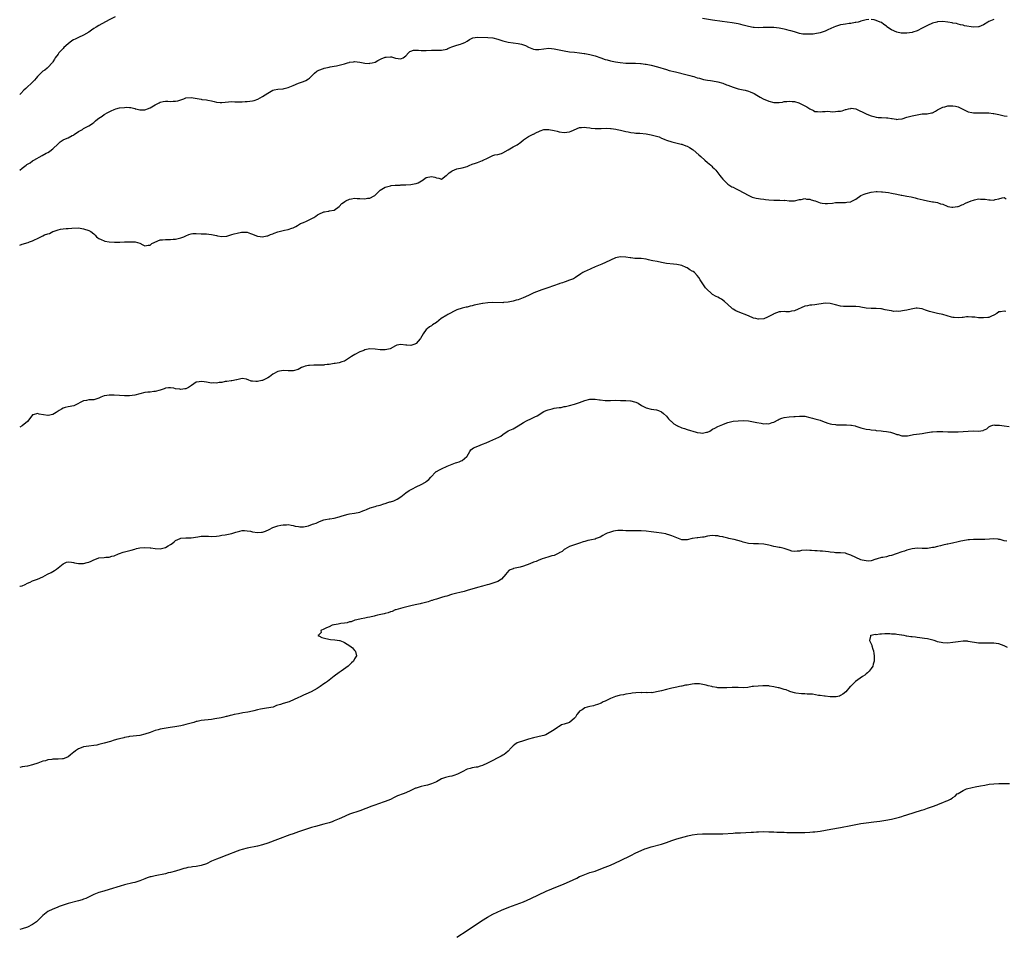
# Model space of a CAD drawing. Units: inches. Extents: x 2544000 to 2547000, y 1548000 to 1551000.
# Drawn here: x 2544000 to 2544385, y 1548396 to 1548754 of the extents above; entities that cross this region are included whole.
import ezdxf

# ---------------------------------------------------------------- set-up
doc = ezdxf.new("R2010")
doc.units = ezdxf.units.IN
doc.header["$MEASUREMENT"] = 0
doc.layers.add('LD25441548_10ft', color=141, linetype='Continuous')

msp = doc.modelspace()

# ---------------------------------------------------------------- linework, layer by layer
at = {"layer": 'LD25441548_10ft'}
for points, elevation in [([(2544037.28, 1548755), (2544035, 1548753.83), (2544031, 1548751.63), (2544029.91, 1548751), (2544029, 1548750.41), (2544028.12, 1548749.88), (2544027, 1548749.06), (2544025, 1548747.89), (2544023, 1548746.99), (2544021.7, 1548746.3), (2544021, 1548745.97), (2544020.42, 1548745.58), (2544019, 1548744.5), (2544017.3, 1548743), (2544017, 1548742.65), (2544016.17, 1548741.83), (2544015.37, 1548741), (2544015, 1548740.44), (2544013.84, 1548739), (2544013.57, 1548738.43), (2544013, 1548737.47), (2544012.83, 1548737.17), (2544011, 1548735.21), (2544010.79, 1548735), (2544009.77, 1548734.23), (2544009, 1548733.77), (2544008.66, 1548733.34), (2544008.28, 1548733), (2544007, 1548731.72), (2544006.38, 1548731), (2544005.79, 1548730.21), (2544005, 1548729.48), (2544004.76, 1548729.24), (2544004.47, 1548729), (2544003, 1548727.66), (2544002.34, 1548727), (2544001.65, 1548726.35), (2544000.43, 1548725), (2544000, 1548724.6)], 7610), ([(2544332.05, 1548753.95), (2544331, 1548753.84), (2544329, 1548753.32), (2544328.77, 1548753.23), (2544327.92, 1548753), (2544327, 1548752.78), (2544326.77, 1548752.77), (2544325, 1548752.44), (2544324.42, 1548752.42), (2544323, 1548752.2), (2544322.04, 1548752.04), (2544321, 1548751.85), (2544319, 1548751.23), (2544318.41, 1548751), (2544316.04, 1548749.96), (2544315, 1548749.47), (2544313.83, 1548749), (2544313, 1548748.73), (2544311, 1548748.35), (2544310.29, 1548748.29), (2544309, 1548748.21), (2544308.2, 1548748.2), (2544307, 1548748.24), (2544306.31, 1548748.31), (2544305, 1548748.52), (2544304.61, 1548748.61), (2544303, 1548749.11), (2544301.6, 1548749.6), (2544301, 1548749.75), (2544300.05, 1548749.94), (2544299, 1548750.2), (2544297, 1548750.56), (2544295, 1548750.82), (2544293, 1548750.91), (2544291.19, 1548750.81), (2544290.82, 1548750.82), (2544289, 1548750.71), (2544287.19, 1548750.81), (2544286.85, 1548750.85), (2544285, 1548751.25), (2544283, 1548751.83), (2544282.05, 1548752.05), (2544281, 1548752.31), (2544278.71, 1548752.71), (2544274.75, 1548753.25), (2544271, 1548753.78), (2544267, 1548754.44)], 7610), ([(2544381, 1548753.97), (2544380.29, 1548753.71), (2544379, 1548753.18), (2544378.67, 1548753), (2544377, 1548751.92), (2544375.14, 1548751.14), (2544375, 1548751.07), (2544373, 1548750.99), (2544369.56, 1548751.56), (2544369, 1548751.75), (2544367.94, 1548751.94), (2544367, 1548752.14), (2544366.36, 1548752.36), (2544365, 1548752.58), (2544364.69, 1548752.69), (2544362.99, 1548752.99), (2544361, 1548753.17), (2544359, 1548753.08), (2544358.67, 1548753), (2544357, 1548752.52), (2544355, 1548751.64), (2544353.74, 1548751), (2544353, 1548750.58), (2544351, 1548749.52), (2544349.34, 1548749), (2544349, 1548748.91), (2544347, 1548748.7), (2544345, 1548748.65), (2544344.7, 1548748.7), (2544343, 1548749.03), (2544341, 1548749.98), (2544339.18, 1548751.18), (2544339, 1548751.32), (2544337.97, 1548751.97), (2544337, 1548752.75), (2544336.51, 1548753), (2544335, 1548753.66), (2544334.19, 1548753.81), (2544333, 1548753.99)], 7610), ([(2544000, 1548695.08), (2544001, 1548695.88), (2544002.49, 1548697), (2544002.8, 1548697.2), (2544003, 1548697.36), (2544004.04, 1548697.96), (2544005, 1548698.65), (2544005.53, 1548699), (2544008.83, 1548700.83), (2544010.32, 1548701.68), (2544011, 1548702.01), (2544011.6, 1548702.4), (2544012.46, 1548703), (2544013, 1548703.42), (2544015, 1548705.38), (2544015.89, 1548706.11), (2544017, 1548706.89), (2544017.22, 1548707), (2544019, 1548707.74), (2544020.57, 1548708.57), (2544021, 1548708.77), (2544021.36, 1548709), (2544023, 1548710.16), (2544023.53, 1548710.47), (2544024.5, 1548711), (2544025, 1548711.35), (2544025.68, 1548711.68), (2544027, 1548712.36), (2544028.13, 1548713), (2544028.59, 1548713.41), (2544029, 1548713.74), (2544029.63, 1548714.37), (2544030.48, 1548715), (2544031, 1548715.44), (2544032.22, 1548716.22), (2544033, 1548716.76), (2544034.41, 1548717.59), (2544035, 1548717.86), (2544035.76, 1548718.24), (2544037, 1548718.79), (2544037.65, 1548719), (2544039, 1548719.37), (2544041, 1548719.62), (2544041.64, 1548719.64), (2544043, 1548719.55), (2544043.51, 1548719.51), (2544045, 1548719.11), (2544045.1, 1548719.1), (2544045.42, 1548719), (2544047, 1548718.65), (2544047.36, 1548718.64), (2544049, 1548718.66), (2544049.27, 1548718.73), (2544049.97, 1548719), (2544051, 1548719.45), (2544053, 1548720.63), (2544053.78, 1548721), (2544054.56, 1548721.44), (2544055, 1548721.66), (2544056.09, 1548721.91), (2544057, 1548722.04), (2544057.93, 1548722.07), (2544059, 1548721.97), (2544059.96, 1548722.04), (2544061, 1548722.06), (2544061.79, 1548722.21), (2544063, 1548722.58), (2544063.35, 1548722.65), (2544064.22, 1548723), (2544065, 1548723.29), (2544067, 1548723.44), (2544071, 1548722.76), (2544071.28, 1548722.72), (2544073, 1548722.57), (2544073.57, 1548722.43), (2544075, 1548722.23), (2544076.11, 1548721.89), (2544077, 1548721.68), (2544078.42, 1548721.58), (2544079, 1548721.51), (2544080.3, 1548721.7), (2544083, 1548721.87), (2544084.18, 1548721.82), (2544087, 1548721.81), (2544088.14, 1548721.86), (2544089, 1548721.89), (2544090, 1548722), (2544091, 1548722.14), (2544091.69, 1548722.31), (2544093.14, 1548722.86), (2544095, 1548723.85), (2544097, 1548725.21), (2544099, 1548726.31), (2544099.55, 1548726.45), (2544101, 1548726.76), (2544103.08, 1548726.92), (2544103.42, 1548727), (2544105, 1548727.33), (2544105.63, 1548727.63), (2544107, 1548728.14), (2544109, 1548729.08), (2544111, 1548729.74), (2544111.87, 1548730.13), (2544113, 1548730.75), (2544113.3, 1548731), (2544115, 1548732.69), (2544115.35, 1548733), (2544116.27, 1548733.73), (2544117, 1548734.17), (2544118.83, 1548734.83), (2544119.07, 1548734.93), (2544121, 1548735.37), (2544121.44, 1548735.44), (2544123, 1548735.78), (2544123.91, 1548735.91), (2544125, 1548736.15), (2544127, 1548736.65), (2544128.19, 1548737), (2544128.84, 1548737.16), (2544129, 1548737.24), (2544130.58, 1548737.42), (2544131, 1548737.52), (2544133, 1548737.32), (2544134.95, 1548736.95), (2544136.84, 1548736.84), (2544137, 1548736.85), (2544137.82, 1548737), (2544139, 1548737.29), (2544140.1, 1548737.9), (2544141.42, 1548738.58), (2544143, 1548739.26), (2544143.31, 1548739.31), (2544145, 1548739.43), (2544145.41, 1548739.41), (2544146.57, 1548739), (2544147, 1548738.9), (2544149, 1548738.65), (2544149.28, 1548738.72), (2544149.94, 1548739), (2544151, 1548739.83), (2544152.04, 1548741), (2544152.55, 1548741.45), (2544153, 1548741.66), (2544154.04, 1548741.96), (2544155, 1548742.04), (2544156.02, 1548741.98), (2544157, 1548741.89), (2544157.9, 1548741.9), (2544159, 1548741.87), (2544161, 1548741.99), (2544161.98, 1548742.02), (2544163, 1548742.01), (2544163.96, 1548742.04), (2544165, 1548742.04), (2544167, 1548742.44), (2544167.39, 1548742.61), (2544168.42, 1548743), (2544169, 1548743.26), (2544169.37, 1548743.37), (2544171, 1548744), (2544172.39, 1548744.39), (2544173, 1548744.55), (2544174.11, 1548745), (2544175, 1548745.51), (2544175.9, 1548746.1), (2544177, 1548746.69), (2544177.22, 1548746.78), (2544179, 1548747.08), (2544183.07, 1548746.93), (2544185, 1548746.76), (2544187, 1548746.28), (2544189, 1548745.63), (2544191, 1548745.15), (2544195, 1548744.62), (2544196.28, 1548744.28), (2544197, 1548744.06), (2544197.76, 1548743.76), (2544199, 1548743.14), (2544201, 1548742.32), (2544201.7, 1548742.3), (2544203, 1548742.2), (2544205, 1548742.53), (2544207, 1548742.74), (2544209, 1548742.55), (2544213, 1548741.72), (2544215, 1548741.38), (2544217, 1548741.15), (2544218.96, 1548740.96), (2544220.73, 1548740.73), (2544221, 1548740.7), (2544223, 1548740.32), (2544225, 1548739.79), (2544227.23, 1548739), (2544229, 1548738.4), (2544229.79, 1548738.21), (2544231, 1548737.88), (2544233, 1548737.47), (2544234.83, 1548737.17), (2544237, 1548736.95), (2544238.9, 1548736.9), (2544239, 1548736.89), (2544240.88, 1548736.88), (2544242.78, 1548736.78), (2544243, 1548736.8), (2544244.56, 1548736.56), (2544245, 1548736.57), (2544246.27, 1548736.27), (2544247, 1548736.16), (2544249.48, 1548735.48), (2544253, 1548734.38), (2544254.07, 1548734.07), (2544256.5, 1548733.5), (2544261, 1548732.39), (2544262.1, 1548732.1), (2544263, 1548731.8), (2544263.64, 1548731.64), (2544265, 1548731.2), (2544265.86, 1548731), (2544267, 1548730.68), (2544267.42, 1548730.58), (2544269, 1548730.27), (2544270.11, 1548730.11), (2544271, 1548729.94), (2544273, 1548729.58), (2544275, 1548729.05), (2544276.46, 1548728.46), (2544277, 1548728.29), (2544279, 1548727.54), (2544281, 1548726.93), (2544283, 1548726.51), (2544283.71, 1548726.29), (2544285, 1548725.99), (2544285.74, 1548725.74), (2544287.21, 1548725), (2544288.35, 1548724.35), (2544289.61, 1548723.61), (2544290.75, 1548723), (2544293, 1548722.06), (2544295, 1548721.51), (2544297, 1548721.51), (2544298.3, 1548721.7), (2544299, 1548721.86), (2544300.07, 1548721.93), (2544301, 1548722.08), (2544302.06, 1548721.94), (2544303, 1548721.88), (2544304.66, 1548721.34), (2544305, 1548721.25), (2544305.54, 1548721), (2544306.53, 1548720.53), (2544307, 1548720.24), (2544307.82, 1548719.82), (2544309, 1548719.07), (2544310.41, 1548718.41), (2544311, 1548718.06), (2544312.04, 1548717.96), (2544313, 1548717.81), (2544313.94, 1548718.06), (2544315, 1548718.02), (2544315.81, 1548718.19), (2544317, 1548718.06), (2544317.92, 1548717.92), (2544319, 1548717.99), (2544319.91, 1548718.09), (2544321, 1548718.17), (2544321.7, 1548718.3), (2544323, 1548718.73), (2544323.26, 1548718.74), (2544324.13, 1548719), (2544325, 1548719.23), (2544325.25, 1548719.25), (2544327, 1548719), (2544331, 1548717.12), (2544331.3, 1548717), (2544333, 1548716.34), (2544334.03, 1548716.03), (2544335, 1548715.79), (2544335.71, 1548715.71), (2544337, 1548715.61), (2544339, 1548715.56), (2544339.52, 1548715.52), (2544341, 1548715.31), (2544341.28, 1548715.28), (2544342.75, 1548715), (2544343, 1548714.93), (2544343.6, 1548715), (2544345, 1548715.11), (2544345.14, 1548715.14), (2544347, 1548715.74), (2544347.99, 1548715.99), (2544349, 1548716.32), (2544351, 1548716.74), (2544353, 1548717.03), (2544354.87, 1548717.13), (2544356.57, 1548717.43), (2544357, 1548717.53), (2544358.11, 1548718.11), (2544359, 1548718.6), (2544359.24, 1548718.76), (2544361, 1548719.67), (2544361.85, 1548719.85), (2544363, 1548720.16), (2544365, 1548720.2), (2544366.02, 1548720.02), (2544367, 1548719.78), (2544367.56, 1548719.56), (2544368.57, 1548719), (2544371, 1548717.84), (2544372.39, 1548717.61), (2544373, 1548717.48), (2544376.5, 1548717.5), (2544377, 1548717.52), (2544379, 1548717.45), (2544380.75, 1548717.25), (2544381, 1548717.22), (2544383, 1548716.8), (2544384.44, 1548716.44), (2544385, 1548716.24), (2544386.14, 1548716.14)], 7600), ([(2544000, 1548665.73), (2544001, 1548666.13), (2544003.26, 1548666.74), (2544003.87, 1548667), (2544005, 1548667.35), (2544005.77, 1548667.77), (2544007, 1548668.31), (2544008.3, 1548669), (2544008.79, 1548669.21), (2544009, 1548669.35), (2544009.7, 1548669.7), (2544011, 1548670.15), (2544011.71, 1548670.29), (2544012.93, 1548671), (2544013.05, 1548671.05), (2544015, 1548671.68), (2544015.91, 1548671.91), (2544017, 1548672.04), (2544018.22, 1548672.22), (2544019, 1548672.22), (2544020.42, 1548672.42), (2544023, 1548672.47), (2544024.24, 1548672.24), (2544025, 1548672.12), (2544027, 1548671.46), (2544027.33, 1548671.33), (2544027.87, 1548671), (2544029, 1548670.08), (2544029.58, 1548669.58), (2544030.08, 1548669), (2544030.61, 1548668.61), (2544031, 1548668.25), (2544031.88, 1548667.88), (2544033, 1548667.36), (2544033.3, 1548667.3), (2544035.05, 1548667.05), (2544037.07, 1548666.93), (2544039.1, 1548666.9), (2544041, 1548666.95), (2544043, 1548667.04), (2544045.03, 1548667.03), (2544045.18, 1548667), (2544047, 1548666.47), (2544048.11, 1548665.89), (2544049, 1548665.46), (2544050.29, 1548665.71), (2544051, 1548665.73), (2544051.7, 1548666.3), (2544055, 1548667.74), (2544055.79, 1548667.79), (2544057, 1548667.96), (2544059, 1548667.95), (2544060.06, 1548668.06), (2544061, 1548668.1), (2544062.45, 1548668.45), (2544063, 1548668.57), (2544064.16, 1548669), (2544065, 1548669.41), (2544066.12, 1548669.88), (2544067, 1548670.14), (2544067.77, 1548670.23), (2544069, 1548670.31), (2544071, 1548670.17), (2544071.83, 1548670.17), (2544073, 1548670.08), (2544073.95, 1548670.05), (2544075, 1548669.9), (2544077, 1548669.43), (2544077.38, 1548669.38), (2544079, 1548669.05), (2544081, 1548669.26), (2544083, 1548669.85), (2544083.92, 1548670.08), (2544085, 1548670.4), (2544086.79, 1548670.79), (2544087, 1548670.83), (2544089, 1548670.75), (2544090.22, 1548670.22), (2544091, 1548669.99), (2544092.6, 1548669.4), (2544093, 1548669.22), (2544093.17, 1548669.17), (2544095, 1548668.95), (2544096.7, 1548669.3), (2544097, 1548669.33), (2544098.12, 1548669.88), (2544099, 1548670.15), (2544099.58, 1548670.42), (2544101, 1548670.89), (2544103.58, 1548671.58), (2544105, 1548671.89), (2544106.38, 1548672.38), (2544107, 1548672.55), (2544107.96, 1548673), (2544108.6, 1548673.4), (2544109, 1548673.62), (2544109.85, 1548674.15), (2544111, 1548674.62), (2544111.25, 1548674.75), (2544111.95, 1548675), (2544113, 1548675.46), (2544113.96, 1548675.96), (2544115, 1548676.5), (2544115.78, 1548677), (2544116.47, 1548677.53), (2544117, 1548677.86), (2544119, 1548678.76), (2544119.23, 1548678.77), (2544120.61, 1548679), (2544121, 1548679.06), (2544121.09, 1548679.09), (2544123, 1548679.41), (2544125, 1548680.82), (2544126.01, 1548681.99), (2544127, 1548682.67), (2544127.18, 1548682.82), (2544127.59, 1548683), (2544129, 1548683.73), (2544129.78, 1548683.78), (2544131, 1548684.05), (2544131.96, 1548683.96), (2544133, 1548683.98), (2544135, 1548683.88), (2544136.07, 1548684.07), (2544137, 1548684.15), (2544138.61, 1548685), (2544138.84, 1548685.16), (2544139, 1548685.3), (2544140.71, 1548687), (2544141, 1548687.27), (2544141.59, 1548687.59), (2544143, 1548688.45), (2544145, 1548688.96), (2544145.3, 1548689), (2544146.85, 1548689.15), (2544147, 1548689.17), (2544148.76, 1548689.24), (2544149, 1548689.27), (2544149.28, 1548689.28), (2544151, 1548689.29), (2544153, 1548689.42), (2544154.34, 1548689.66), (2544155, 1548689.85), (2544155.85, 1548690.15), (2544157.15, 1548690.85), (2544157.38, 1548691), (2544159, 1548692.15), (2544161, 1548692.61), (2544162.34, 1548692.34), (2544163, 1548692.04), (2544163.96, 1548691.96), (2544165, 1548691.5), (2544166.79, 1548693), (2544167, 1548693.12), (2544167.99, 1548694.01), (2544169, 1548694.71), (2544169.19, 1548694.82), (2544171, 1548695.57), (2544173, 1548696), (2544175, 1548696.54), (2544176.07, 1548697), (2544176.74, 1548697.26), (2544177, 1548697.33), (2544178.2, 1548697.8), (2544179, 1548698.08), (2544179.71, 1548698.29), (2544181, 1548698.85), (2544181.12, 1548698.88), (2544181.32, 1548699), (2544183, 1548699.79), (2544185, 1548700.77), (2544185.86, 1548701), (2544187, 1548701.24), (2544188.37, 1548701.63), (2544189, 1548701.85), (2544191.01, 1548703.01), (2544193, 1548704.19), (2544194.6, 1548705), (2544195.97, 1548706.03), (2544197.09, 1548706.91), (2544199, 1548708.19), (2544200.6, 1548709), (2544200.88, 1548709.12), (2544201, 1548709.16), (2544202.17, 1548709.83), (2544203, 1548710.16), (2544203.57, 1548710.43), (2544205, 1548710.91), (2544207, 1548711), (2544209, 1548710.59), (2544210.26, 1548710.26), (2544211, 1548710.1), (2544213, 1548709.84), (2544213.97, 1548709.97), (2544215, 1548710.07), (2544215.68, 1548710.32), (2544219, 1548711.73), (2544219.73, 1548711.73), (2544221, 1548711.9), (2544221.71, 1548711.71), (2544223, 1548711.61), (2544223.5, 1548711.5), (2544225, 1548711.36), (2544227, 1548711.33), (2544227.36, 1548711.36), (2544229.43, 1548711.43), (2544231, 1548711.39), (2544231.36, 1548711.36), (2544233.12, 1548711.12), (2544233.68, 1548711), (2544235, 1548710.67), (2544237, 1548710.2), (2544238, 1548710), (2544239, 1548709.83), (2544240.31, 1548709.69), (2544241, 1548709.58), (2544242.53, 1548709.47), (2544245, 1548709.23), (2544247, 1548708.9), (2544248.52, 1548708.52), (2544250.05, 1548708.05), (2544251, 1548707.61), (2544251.45, 1548707.45), (2544252.35, 1548707), (2544253, 1548706.73), (2544255, 1548706.11), (2544256.1, 1548705.9), (2544258.74, 1548705.26), (2544259, 1548705.18), (2544260.57, 1548704.57), (2544261, 1548704.39), (2544261.9, 1548703.9), (2544263, 1548703.24), (2544263.33, 1548703), (2544265.64, 1548701), (2544266.33, 1548700.33), (2544267.92, 1548699), (2544269, 1548698.06), (2544270.28, 1548697), (2544270.65, 1548696.65), (2544271, 1548696.28), (2544271.67, 1548695.67), (2544272.23, 1548695), (2544273, 1548693.99), (2544273.82, 1548693), (2544274.3, 1548692.3), (2544275, 1548691.48), (2544275.21, 1548691.21), (2544277, 1548689.53), (2544278.53, 1548688.53), (2544279, 1548688.36), (2544279.93, 1548687.93), (2544281, 1548687.39), (2544281.28, 1548687.28), (2544283, 1548686.32), (2544285.1, 1548685.1), (2544286.51, 1548684.51), (2544287, 1548684.35), (2544288.05, 1548684.05), (2544289, 1548683.93), (2544289.78, 1548683.78), (2544291, 1548683.7), (2544291.62, 1548683.62), (2544293, 1548683.5), (2544295, 1548683.36), (2544295.37, 1548683.37), (2544297, 1548683.31), (2544297.32, 1548683.32), (2544299, 1548683.24), (2544299.25, 1548683.25), (2544301, 1548683.09), (2544301.1, 1548683.1), (2544303, 1548683.1), (2544305, 1548683.52), (2544305.6, 1548683.6), (2544307, 1548683.92), (2544307.76, 1548683.76), (2544309, 1548683.74), (2544309.5, 1548683.5), (2544311, 1548683.06), (2544311.17, 1548683), (2544313, 1548682.26), (2544313.8, 1548682.2), (2544315, 1548681.98), (2544315.98, 1548682.02), (2544317.85, 1548682.15), (2544319, 1548682.35), (2544319.64, 1548682.36), (2544321, 1548682.46), (2544323, 1548682.42), (2544323.53, 1548682.47), (2544325, 1548682.68), (2544325.24, 1548682.76), (2544327, 1548683.75), (2544328.91, 1548685.09), (2544330.28, 1548685.72), (2544331, 1548685.93), (2544333, 1548686.38), (2544335, 1548686.64), (2544335.35, 1548686.65), (2544337, 1548686.63), (2544337.39, 1548686.61), (2544339.74, 1548686.26), (2544341, 1548685.99), (2544343, 1548685.6), (2544344.71, 1548685.29), (2544345, 1548685.26), (2544346.94, 1548684.94), (2544348.62, 1548684.62), (2544350.23, 1548684.23), (2544351, 1548684.02), (2544353.4, 1548683.4), (2544355, 1548683.05), (2544357, 1548682.71), (2544357.4, 1548682.6), (2544359, 1548682.35), (2544360.06, 1548681.94), (2544361, 1548681.75), (2544362.67, 1548681), (2544363, 1548680.87), (2544364.6, 1548680.6), (2544365, 1548680.6), (2544366.81, 1548680.81), (2544367, 1548680.85), (2544367.42, 1548681), (2544368.45, 1548681.55), (2544369, 1548681.68), (2544369.85, 1548682.15), (2544372.14, 1548683), (2544373, 1548683.35), (2544373.43, 1548683.43), (2544375, 1548683.8), (2544375.75, 1548683.75), (2544377, 1548683.76), (2544377.65, 1548683.65), (2544379, 1548683.46), (2544379.49, 1548683.49), (2544381, 1548683.36), (2544381.56, 1548683.56), (2544383, 1548683.84), (2544384.19, 1548684.19), (2544385, 1548684.3), (2544385.85, 1548683.85)], 7590), ([(2544385.71, 1548639.71), (2544385, 1548639.95), (2544383.65, 1548639.65), (2544383, 1548639.63), (2544382.15, 1548639), (2544381, 1548638.32), (2544380.12, 1548637.88), (2544379, 1548637.44), (2544378.62, 1548637.38), (2544377, 1548637.22), (2544375, 1548637.33), (2544373.49, 1548637.49), (2544373, 1548637.52), (2544372.41, 1548637.59), (2544371, 1548637.63), (2544370.32, 1548637.68), (2544369, 1548637.47), (2544368.55, 1548637.45), (2544367, 1548637.22), (2544365.44, 1548637.44), (2544365, 1548637.45), (2544364.44, 1548637.56), (2544361, 1548638.52), (2544359, 1548638.99), (2544357.34, 1548639.34), (2544355.77, 1548639.77), (2544354.29, 1548640.29), (2544353, 1548640.79), (2544352.83, 1548640.83), (2544351, 1548641.1), (2544350.56, 1548641), (2544348.68, 1548640.68), (2544347, 1548640.26), (2544346.09, 1548640.09), (2544343.79, 1548639.79), (2544343, 1548639.84), (2544341.82, 1548639.82), (2544341, 1548639.97), (2544340.11, 1548640.11), (2544338.47, 1548640.47), (2544337, 1548640.78), (2544336.81, 1548640.81), (2544335, 1548640.97), (2544333, 1548640.91), (2544331, 1548641.04), (2544329, 1548641.46), (2544328.48, 1548641.52), (2544327, 1548641.76), (2544326.26, 1548641.74), (2544325, 1548641.75), (2544323, 1548641.68), (2544322.23, 1548641.77), (2544321, 1548641.86), (2544319, 1548642.36), (2544317, 1548642.9), (2544315, 1548643), (2544311, 1548642.33), (2544309.81, 1548642.19), (2544309, 1548642.17), (2544308.06, 1548641.94), (2544307, 1548641.79), (2544303, 1548640.07), (2544301.83, 1548639.83), (2544301, 1548639.68), (2544299.65, 1548639.65), (2544299, 1548639.7), (2544297.62, 1548639.62), (2544297, 1548639.63), (2544295, 1548638.89), (2544294.77, 1548638.77), (2544293, 1548637.75), (2544292.49, 1548637.51), (2544291, 1548636.93), (2544289, 1548636.77), (2544288.79, 1548636.79), (2544287.85, 1548637), (2544287, 1548637.21), (2544285, 1548638.05), (2544281, 1548639.6), (2544280.02, 1548640.02), (2544279, 1548640.7), (2544278.8, 1548640.8), (2544278.57, 1548641), (2544277, 1548642.5), (2544275.66, 1548643.66), (2544274.53, 1548644.53), (2544273.64, 1548645), (2544273, 1548645.3), (2544272.33, 1548645.67), (2544271, 1548646.43), (2544270.27, 1548647), (2544269, 1548648.19), (2544268.28, 1548649), (2544266.85, 1548651), (2544266.19, 1548652.19), (2544265.65, 1548653), (2544265, 1548653.83), (2544263.85, 1548655), (2544263.36, 1548655.36), (2544263, 1548655.58), (2544262.1, 1548656.1), (2544261, 1548656.8), (2544260.62, 1548657), (2544259, 1548657.71), (2544257, 1548658.19), (2544255.71, 1548658.29), (2544253, 1548658.57), (2544251, 1548658.91), (2544249.26, 1548659.26), (2544247.61, 1548659.61), (2544247, 1548659.77), (2544245.97, 1548659.97), (2544245, 1548660.19), (2544243, 1548660.43), (2544242.43, 1548660.43), (2544241, 1548660.53), (2544240.53, 1548660.53), (2544239, 1548660.73), (2544238.73, 1548660.73), (2544237, 1548661.02), (2544235, 1548661.16), (2544233, 1548660.81), (2544231, 1548659.9), (2544229.1, 1548658.9), (2544227.69, 1548658.31), (2544227, 1548658.06), (2544225, 1548657.21), (2544221.64, 1548655.64), (2544221, 1548655.36), (2544220.28, 1548655), (2544219.45, 1548654.55), (2544219, 1548654.16), (2544218.25, 1548653.75), (2544217.42, 1548653), (2544217, 1548652.76), (2544216.56, 1548652.56), (2544215, 1548651.97), (2544213.39, 1548651.39), (2544213, 1548651.27), (2544212.31, 1548651), (2544211.28, 1548650.72), (2544211, 1548650.62), (2544206.49, 1548649), (2544204.24, 1548648.24), (2544201.05, 1548647), (2544199, 1548645.97), (2544196.96, 1548645.04), (2544195, 1548644.36), (2544194.2, 1548644.2), (2544193, 1548643.86), (2544191, 1548643.43), (2544189.22, 1548643.22), (2544189, 1548643.2), (2544185, 1548643.24), (2544183.12, 1548643.12), (2544181.15, 1548642.85), (2544181, 1548642.85), (2544177.74, 1548642.26), (2544177, 1548641.99), (2544176.12, 1548641.88), (2544175, 1548641.5), (2544174.57, 1548641.43), (2544173, 1548641.11), (2544171, 1548640.41), (2544169.89, 1548639.89), (2544168.25, 1548639), (2544167.46, 1548638.54), (2544167, 1548638.37), (2544164.84, 1548637), (2544163, 1548635.48), (2544161.45, 1548634.55), (2544161, 1548634.15), (2544160.21, 1548633.79), (2544159.36, 1548633), (2544159, 1548632.7), (2544157.78, 1548631), (2544156.75, 1548629.25), (2544156.64, 1548629), (2544155, 1548627.18), (2544154.6, 1548627), (2544153, 1548626.45), (2544151.4, 1548626.6), (2544151, 1548626.62), (2544149.12, 1548626.88), (2544149, 1548626.88), (2544147.46, 1548626.54), (2544147, 1548626.36), (2544144.83, 1548625.17), (2544144.27, 1548625), (2544143, 1548624.7), (2544142.73, 1548624.73), (2544141, 1548624.76), (2544139, 1548625.06), (2544137, 1548625.11), (2544136.89, 1548625.11), (2544135, 1548624.75), (2544134.54, 1548624.54), (2544133, 1548624.01), (2544131.03, 1548622.97), (2544129.81, 1548622.19), (2544128.63, 1548621.37), (2544127, 1548620.35), (2544126.04, 1548620.04), (2544125, 1548619.67), (2544123.39, 1548619.39), (2544123, 1548619.36), (2544121.07, 1548619.07), (2544120.31, 1548619), (2544119.15, 1548618.85), (2544119, 1548618.82), (2544117.26, 1548618.74), (2544115.24, 1548618.76), (2544115, 1548618.79), (2544113.32, 1548618.68), (2544113, 1548618.68), (2544111.65, 1548618.35), (2544111, 1548618.15), (2544110.21, 1548617.79), (2544108.88, 1548617.12), (2544107, 1548616.58), (2544106.59, 1548616.59), (2544105, 1548616.57), (2544103, 1548616.65), (2544101, 1548616.29), (2544099, 1548615.21), (2544097.75, 1548614.25), (2544097, 1548613.83), (2544096.5, 1548613.5), (2544095, 1548612.79), (2544094.76, 1548612.76), (2544093, 1548612.37), (2544092.41, 1548612.41), (2544091, 1548612.56), (2544090.56, 1548612.56), (2544089.38, 1548613), (2544089, 1548613.18), (2544088.74, 1548613.26), (2544087, 1548613.52), (2544084.96, 1548613.04), (2544084.73, 1548613), (2544083, 1548612.63), (2544082.68, 1548612.68), (2544081, 1548612.36), (2544080.37, 1548612.37), (2544079, 1548611.99), (2544077.95, 1548611.95), (2544077, 1548611.75), (2544075.8, 1548611.8), (2544075, 1548611.77), (2544073, 1548612.08), (2544072.18, 1548612.18), (2544071, 1548612.42), (2544070.24, 1548612.24), (2544069, 1548612.09), (2544067.23, 1548610.77), (2544066, 1548610), (2544065, 1548609.53), (2544064.54, 1548609.46), (2544063, 1548609.26), (2544062.68, 1548609.32), (2544061, 1548609.56), (2544060.29, 1548609.71), (2544059, 1548609.91), (2544058.14, 1548609.86), (2544057, 1548609.73), (2544056.48, 1548609.52), (2544054.98, 1548609.02), (2544053, 1548608.44), (2544052.44, 1548608.44), (2544051, 1548608.26), (2544050.18, 1548608.18), (2544049, 1548608.01), (2544047, 1548607.54), (2544045.05, 1548607.05), (2544043, 1548606.77), (2544041, 1548606.78), (2544039.09, 1548606.91), (2544037.01, 1548607.01), (2544035, 1548607.06), (2544033.19, 1548606.81), (2544033, 1548606.75), (2544031.73, 1548606.27), (2544031, 1548605.9), (2544029, 1548605.25), (2544028.77, 1548605.23), (2544027, 1548605.16), (2544026.13, 1548605), (2544025, 1548604.82), (2544021.37, 1548603), (2544021.11, 1548602.89), (2544019, 1548602.43), (2544017.8, 1548602.2), (2544017, 1548601.88), (2544016.39, 1548601.61), (2544015.42, 1548601), (2544015, 1548600.71), (2544014.28, 1548600.28), (2544013, 1548599.46), (2544011.12, 1548599.12), (2544011, 1548599.09), (2544007.64, 1548599.64), (2544007, 1548599.91), (2544005.32, 1548599.32), (2544005, 1548599.27), (2544004.76, 1548599), (2544003, 1548596.67), (2544001, 1548595.05), (2544000, 1548594.49)], 7580), ([(2544000, 1548532.16), (2544000.25, 1548532.25), (2544001, 1548532.47), (2544002.14, 1548533), (2544003, 1548533.45), (2544004.09, 1548533.91), (2544005, 1548534.34), (2544006.91, 1548535), (2544009, 1548535.97), (2544010.94, 1548537), (2544012.32, 1548537.68), (2544013, 1548538.04), (2544013.6, 1548538.4), (2544014.34, 1548539), (2544015, 1548539.44), (2544017, 1548541.1), (2544018.35, 1548541.65), (2544019, 1548541.81), (2544020.3, 1548541.7), (2544021, 1548541.57), (2544021.45, 1548541.45), (2544023, 1548541.19), (2544025, 1548541.2), (2544026.44, 1548541.56), (2544027, 1548541.73), (2544027.91, 1548542.09), (2544029, 1548542.65), (2544030.04, 1548543), (2544031, 1548543.35), (2544033, 1548543.55), (2544033.63, 1548543.63), (2544035, 1548543.68), (2544036, 1548544), (2544037, 1548544.12), (2544038.66, 1548545), (2544039, 1548545.13), (2544040.44, 1548545.56), (2544041, 1548545.74), (2544042.06, 1548545.94), (2544043.65, 1548546.35), (2544045, 1548546.79), (2544045.71, 1548547), (2544047, 1548547.34), (2544049, 1548547.48), (2544051, 1548547.29), (2544051.25, 1548547.25), (2544053.01, 1548547.01), (2544055, 1548546.97), (2544057, 1548547.47), (2544058.1, 1548548.1), (2544059, 1548548.58), (2544059.65, 1548549), (2544060.41, 1548549.59), (2544061, 1548550.14), (2544062.71, 1548551), (2544063, 1548551.11), (2544065, 1548551.21), (2544067, 1548551.23), (2544069.63, 1548551.63), (2544071, 1548551.87), (2544073, 1548551.9), (2544073.87, 1548551.87), (2544075, 1548551.77), (2544077, 1548551.88), (2544078.01, 1548552.01), (2544079, 1548552.22), (2544080.42, 1548552.42), (2544081, 1548552.55), (2544083, 1548552.96), (2544084.56, 1548553.44), (2544085, 1548553.59), (2544086.12, 1548553.88), (2544087, 1548554.04), (2544087.93, 1548554.07), (2544089, 1548553.98), (2544090.23, 1548553.77), (2544091, 1548553.6), (2544093, 1548553.27), (2544094.63, 1548553.37), (2544095, 1548553.41), (2544096.19, 1548553.81), (2544097.57, 1548554.43), (2544099, 1548555.24), (2544099.38, 1548555.38), (2544101, 1548555.96), (2544102.18, 1548556.17), (2544103, 1548556.3), (2544104.33, 1548556.33), (2544105, 1548556.37), (2544106.11, 1548556.11), (2544107, 1548556.07), (2544107.77, 1548555.77), (2544109, 1548555.63), (2544109.55, 1548555.55), (2544111, 1548555.54), (2544113, 1548555.94), (2544114.53, 1548556.53), (2544115, 1548556.65), (2544116, 1548557), (2544116.72, 1548557.28), (2544117, 1548557.5), (2544117.84, 1548557.84), (2544119, 1548558.24), (2544119.6, 1548558.4), (2544121, 1548558.61), (2544121.31, 1548558.69), (2544123, 1548558.91), (2544125, 1548559.44), (2544125.72, 1548559.72), (2544127, 1548560.12), (2544128.49, 1548560.49), (2544129, 1548560.59), (2544131, 1548560.81), (2544133, 1548561.19), (2544134.26, 1548561.74), (2544135, 1548562.01), (2544135.65, 1548562.35), (2544137.09, 1548563), (2544139, 1548563.52), (2544139.67, 1548563.67), (2544141, 1548563.99), (2544142.47, 1548564.47), (2544143, 1548564.62), (2544144.04, 1548565), (2544144.76, 1548565.24), (2544145, 1548565.34), (2544146.26, 1548565.74), (2544147.64, 1548566.36), (2544149, 1548567.21), (2544151, 1548568.79), (2544152.3, 1548569.7), (2544153.56, 1548570.44), (2544155, 1548571.16), (2544157, 1548572.11), (2544158.65, 1548573), (2544159, 1548573.25), (2544160, 1548574), (2544160.85, 1548575), (2544162.75, 1548577), (2544162.88, 1548577.12), (2544163, 1548577.18), (2544164.13, 1548577.87), (2544165, 1548578.26), (2544165.53, 1548578.47), (2544166.69, 1548579), (2544167.22, 1548579.22), (2544170.49, 1548580.49), (2544171, 1548580.67), (2544171.87, 1548581), (2544172.67, 1548581.33), (2544173, 1548581.51), (2544174.9, 1548583), (2544175, 1548583.14), (2544176.11, 1548585), (2544176.42, 1548585.58), (2544177, 1548585.99), (2544177.53, 1548586.47), (2544179.12, 1548587.12), (2544181, 1548587.82), (2544182.44, 1548588.44), (2544183.81, 1548589), (2544185, 1548589.52), (2544187.38, 1548590.62), (2544188.11, 1548591), (2544189, 1548591.65), (2544191, 1548593.04), (2544192.37, 1548593.63), (2544193, 1548593.92), (2544195, 1548594.97), (2544197, 1548596.35), (2544198.17, 1548597), (2544200.12, 1548597.88), (2544201, 1548598.24), (2544201.51, 1548598.49), (2544202.39, 1548599), (2544205, 1548600.59), (2544205.85, 1548601), (2544206.69, 1548601.31), (2544208.29, 1548601.71), (2544209, 1548601.88), (2544209.99, 1548602.01), (2544211, 1548602.19), (2544211.74, 1548602.26), (2544213, 1548602.53), (2544213.41, 1548602.59), (2544215, 1548603), (2544217, 1548603.55), (2544219, 1548604.16), (2544221, 1548604.9), (2544223, 1548605.43), (2544224.56, 1548605.44), (2544225, 1548605.46), (2544226.81, 1548605.19), (2544227, 1548605.18), (2544229, 1548604.94), (2544231, 1548604.96), (2544233, 1548605.04), (2544235, 1548604.99), (2544237, 1548604.92), (2544238.82, 1548604.82), (2544239, 1548604.79), (2544240.48, 1548604.48), (2544241, 1548604.29), (2544241.89, 1548603.89), (2544243.22, 1548603), (2544245, 1548602.06), (2544247, 1548601.53), (2544249, 1548601.29), (2544249.87, 1548601), (2544251, 1548600.57), (2544251.85, 1548599.85), (2544253, 1548598.77), (2544253.76, 1548597.76), (2544254.59, 1548597), (2544254.79, 1548596.79), (2544255, 1548596.65), (2544255.81, 1548595.81), (2544257, 1548595.17), (2544257.09, 1548595.09), (2544257.29, 1548595), (2544259, 1548594.27), (2544259.96, 1548594.04), (2544261, 1548593.65), (2544264.52, 1548592.52), (2544265, 1548592.4), (2544266.3, 1548592.3), (2544267, 1548592.18), (2544268.55, 1548592.55), (2544269, 1548592.58), (2544269.89, 1548593), (2544271, 1548593.7), (2544271.84, 1548594.16), (2544273, 1548594.71), (2544273.75, 1548595), (2544275, 1548595.55), (2544275.91, 1548595.91), (2544277, 1548596.31), (2544279, 1548596.79), (2544281, 1548597), (2544282.95, 1548597.06), (2544285, 1548596.94), (2544287, 1548596.65), (2544288.34, 1548596.34), (2544290.03, 1548596.03), (2544291, 1548595.87), (2544291.91, 1548595.91), (2544293, 1548595.86), (2544294.34, 1548596.34), (2544295, 1548596.51), (2544296.63, 1548597.37), (2544297, 1548597.59), (2544298.02, 1548597.98), (2544299, 1548598.3), (2544301, 1548598.59), (2544302.71, 1548598.71), (2544303.27, 1548598.73), (2544305, 1548598.85), (2544305.17, 1548598.83), (2544307, 1548598.77), (2544309, 1548598.32), (2544310.01, 1548598.01), (2544311, 1548597.76), (2544313, 1548597.19), (2544314.57, 1548596.57), (2544315, 1548596.44), (2544316.02, 1548596.02), (2544317, 1548595.81), (2544317.64, 1548595.64), (2544319, 1548595.54), (2544319.48, 1548595.48), (2544321, 1548595.46), (2544321.43, 1548595.43), (2544323.38, 1548595.38), (2544325, 1548595.26), (2544325.26, 1548595.26), (2544326.74, 1548595), (2544327, 1548594.94), (2544329, 1548594.29), (2544329.95, 1548594.05), (2544331, 1548593.71), (2544332.46, 1548593.54), (2544333, 1548593.4), (2544334.73, 1548593.27), (2544335, 1548593.22), (2544336.91, 1548593.09), (2544337.75, 1548593), (2544339, 1548592.84), (2544340.51, 1548592.51), (2544342.07, 1548592.07), (2544343, 1548591.68), (2544343.58, 1548591.58), (2544345, 1548591.12), (2544345.12, 1548591.12), (2544347.17, 1548591.17), (2544349, 1548591.52), (2544349.58, 1548591.58), (2544351.93, 1548591.93), (2544353, 1548592.05), (2544354.31, 1548592.31), (2544355, 1548592.42), (2544356.63, 1548592.63), (2544357, 1548592.69), (2544358.75, 1548592.75), (2544359, 1548592.78), (2544361, 1548592.79), (2544363, 1548592.72), (2544364.65, 1548592.65), (2544367, 1548592.65), (2544369, 1548592.78), (2544371, 1548592.96), (2544373, 1548593.03), (2544375, 1548593), (2544376.83, 1548593.17), (2544377, 1548593.27), (2544378.18, 1548593.82), (2544379, 1548594.58), (2544379.24, 1548594.76), (2544379.75, 1548595), (2544381, 1548595.38), (2544381.32, 1548595.32), (2544383, 1548595.29), (2544383.24, 1548595.24), (2544385, 1548594.99), (2544387, 1548594.79)], 7570), ([(2544386.03, 1548549.97), (2544385, 1548550.09), (2544383.5, 1548550.5), (2544383, 1548550.61), (2544382.63, 1548550.63), (2544381, 1548550.82), (2544379.34, 1548550.66), (2544377.49, 1548550.51), (2544377, 1548550.5), (2544375.47, 1548550.53), (2544375, 1548550.56), (2544373, 1548550.6), (2544371.52, 1548550.48), (2544371, 1548550.42), (2544370.26, 1548550.26), (2544368.13, 1548549.87), (2544367, 1548549.62), (2544364.82, 1548549.18), (2544364.13, 1548549), (2544363, 1548548.75), (2544362.7, 1548548.7), (2544361, 1548548.28), (2544360.08, 1548548.08), (2544359, 1548547.81), (2544357.46, 1548547.46), (2544357, 1548547.37), (2544355, 1548547.09), (2544353, 1548547.08), (2544351.15, 1548547.15), (2544349, 1548546.9), (2544347.54, 1548546.46), (2544347, 1548546.35), (2544346, 1548546), (2544345, 1548545.72), (2544342.75, 1548545), (2544341, 1548544.36), (2544340.11, 1548544.11), (2544339, 1548543.84), (2544337.53, 1548543.53), (2544337, 1548543.47), (2544335.31, 1548543), (2544335, 1548542.88), (2544334.84, 1548542.84), (2544333, 1548542.24), (2544331.85, 1548542.15), (2544331, 1548542.22), (2544329.46, 1548542.54), (2544329, 1548542.66), (2544327, 1548543.47), (2544325, 1548544.44), (2544323.44, 1548545), (2544323, 1548545.18), (2544321, 1548545.39), (2544320.63, 1548545.37), (2544319, 1548545.39), (2544318.57, 1548545.43), (2544317, 1548545.59), (2544316.27, 1548545.73), (2544313.96, 1548546.04), (2544313, 1548546.03), (2544311.85, 1548546.15), (2544311, 1548546.08), (2544309.71, 1548546.29), (2544309, 1548546.31), (2544307.55, 1548546.45), (2544305.71, 1548546.29), (2544305, 1548546.03), (2544304.03, 1548545.97), (2544303, 1548545.81), (2544301.98, 1548546.02), (2544301, 1548546.38), (2544299, 1548546.98), (2544297.41, 1548547.41), (2544297, 1548547.41), (2544295.74, 1548547.74), (2544295, 1548547.83), (2544294.08, 1548548.08), (2544293, 1548548.35), (2544291, 1548548.79), (2544289, 1548548.9), (2544287, 1548548.82), (2544285, 1548548.97), (2544283, 1548549.47), (2544282.27, 1548549.73), (2544279.48, 1548550.52), (2544278.67, 1548550.67), (2544277.34, 1548551), (2544277, 1548551.06), (2544275.42, 1548551.42), (2544275, 1548551.54), (2544273.8, 1548551.8), (2544273, 1548552.02), (2544272.05, 1548552.05), (2544271, 1548552.14), (2544269.94, 1548551.94), (2544269, 1548551.84), (2544267.53, 1548551.53), (2544267, 1548551.45), (2544265.24, 1548551.24), (2544265, 1548551.2), (2544263, 1548550.9), (2544261, 1548550.48), (2544259.53, 1548550.47), (2544259, 1548550.44), (2544257.66, 1548551), (2544257, 1548551.19), (2544255.73, 1548551.73), (2544255, 1548552.03), (2544254.29, 1548552.29), (2544253, 1548552.65), (2544252.72, 1548552.72), (2544251, 1548553.04), (2544249, 1548553.35), (2544247, 1548553.62), (2544245, 1548553.82), (2544243, 1548553.92), (2544240.01, 1548553.99), (2544239, 1548553.98), (2544237.99, 1548554.01), (2544237, 1548553.99), (2544235.95, 1548554.05), (2544235, 1548554.02), (2544233.97, 1548554.03), (2544233, 1548553.93), (2544232.18, 1548553.82), (2544230.64, 1548553.36), (2544229.78, 1548553), (2544229, 1548552.6), (2544228.07, 1548552.07), (2544227, 1548551.52), (2544225.48, 1548551), (2544225, 1548550.75), (2544223.63, 1548550.37), (2544223, 1548550.34), (2544222.18, 1548550.18), (2544221, 1548549.83), (2544220.41, 1548549.59), (2544218.92, 1548549.08), (2544217, 1548548.52), (2544216.26, 1548548.26), (2544215, 1548547.84), (2544213.23, 1548546.77), (2544213, 1548546.66), (2544212.12, 1548545.88), (2544211, 1548545.31), (2544210.84, 1548545.16), (2544209, 1548544.35), (2544208.15, 1548544.15), (2544207, 1548543.75), (2544205.3, 1548543.3), (2544204.38, 1548543), (2544203.41, 1548542.59), (2544203, 1548542.46), (2544201.99, 1548542.01), (2544201, 1548541.66), (2544199.48, 1548541), (2544197, 1548540.1), (2544195.75, 1548539.75), (2544193.16, 1548539.16), (2544193, 1548539.15), (2544192.61, 1548539), (2544191.49, 1548538.51), (2544190.5, 1548537.5), (2544190.18, 1548537), (2544188.48, 1548535), (2544187, 1548534.16), (2544186.17, 1548533.83), (2544185, 1548533.46), (2544184.67, 1548533.33), (2544183.43, 1548533), (2544182.88, 1548532.88), (2544181, 1548532.34), (2544179, 1548531.73), (2544175, 1548530.6), (2544173.77, 1548530.23), (2544172.17, 1548529.83), (2544171, 1548529.57), (2544168.93, 1548529.07), (2544167, 1548528.45), (2544166.23, 1548528.23), (2544165, 1548527.81), (2544163.39, 1548527.39), (2544163, 1548527.26), (2544162.02, 1548527), (2544161.27, 1548526.73), (2544161, 1548526.68), (2544159.76, 1548526.24), (2544157.72, 1548525.72), (2544157, 1548525.5), (2544156.6, 1548525.4), (2544154.67, 1548525), (2544153, 1548524.58), (2544152.48, 1548524.48), (2544149.87, 1548523.87), (2544147.08, 1548523.08), (2544146.84, 1548523), (2544145.62, 1548522.38), (2544145, 1548522.26), (2544144.11, 1548521.89), (2544143, 1548521.67), (2544142.49, 1548521.51), (2544139.92, 1548521), (2544139, 1548520.68), (2544138.62, 1548520.62), (2544137, 1548520.21), (2544136.07, 1548520.07), (2544135, 1548519.81), (2544133.52, 1548519.52), (2544133, 1548519.37), (2544131.15, 1548519), (2544131.06, 1548518.94), (2544129.62, 1548518.38), (2544129, 1548518.29), (2544128.01, 1548517.99), (2544127, 1548517.86), (2544125.66, 1548517.66), (2544124.6, 1548517.4), (2544123, 1548517.15), (2544122.88, 1548517.12), (2544122.21, 1548517), (2544121, 1548516.38), (2544120.03, 1548516.03), (2544119, 1548515.47), (2544117.75, 1548515), (2544117.85, 1548514.15), (2544117, 1548513.33), (2544116.9, 1548513.1), (2544116.65, 1548513), (2544116.87, 1548512.87), (2544117, 1548512.83), (2544118.21, 1548512.21), (2544119.78, 1548511.78), (2544121.5, 1548511.5), (2544123.29, 1548511.29), (2544125.05, 1548511.05), (2544125.24, 1548511), (2544126.55, 1548510.55), (2544127, 1548510.33), (2544129.17, 1548509), (2544130.13, 1548508.13), (2544131, 1548507.2), (2544131.12, 1548507.12), (2544131.25, 1548507), (2544131.28, 1548506.72), (2544131.76, 1548505), (2544131, 1548503.83), (2544130.58, 1548503), (2544129.75, 1548502.25), (2544128.52, 1548501), (2544125.75, 1548499), (2544125, 1548498.5), (2544122.94, 1548497.06), (2544121, 1548495.52), (2544120.33, 1548495), (2544119.54, 1548494.46), (2544119, 1548494.05), (2544117.5, 1548493), (2544116.28, 1548492.28), (2544113.95, 1548491), (2544111.88, 1548490.12), (2544111, 1548489.69), (2544109.74, 1548489), (2544109, 1548488.71), (2544105.41, 1548487), (2544103, 1548486.38), (2544102.03, 1548486.03), (2544100.41, 1548485.59), (2544099.07, 1548485), (2544096.57, 1548484.57), (2544095, 1548484.32), (2544094.13, 1548484.13), (2544093, 1548483.93), (2544091.57, 1548483.57), (2544091, 1548483.46), (2544089.28, 1548483), (2544087.3, 1548482.7), (2544085.58, 1548482.42), (2544083.91, 1548482.09), (2544083, 1548481.84), (2544082.3, 1548481.7), (2544081, 1548481.31), (2544080.73, 1548481.27), (2544079.89, 1548481), (2544078.78, 1548480.78), (2544076.36, 1548480.36), (2544075, 1548480.17), (2544071, 1548479.69), (2544069.35, 1548479.35), (2544069, 1548479.3), (2544068.1, 1548479), (2544065, 1548478.13), (2544064.04, 1548477.96), (2544063, 1548477.7), (2544061.44, 1548477.44), (2544060.66, 1548477.34), (2544058.79, 1548477), (2544055, 1548476.39), (2544054.14, 1548476.14), (2544053, 1548475.87), (2544051.08, 1548475.08), (2544049, 1548474.36), (2544047, 1548473.94), (2544044.39, 1548473.61), (2544043, 1548473.45), (2544042.61, 1548473.39), (2544040.94, 1548473.06), (2544040.73, 1548473), (2544039, 1548472.6), (2544038.4, 1548472.4), (2544037, 1548472.02), (2544035.54, 1548471.54), (2544033, 1548470.83), (2544031.49, 1548470.51), (2544031, 1548470.34), (2544030.13, 1548470.13), (2544029, 1548469.92), (2544027, 1548469.68), (2544025, 1548469.39), (2544024.69, 1548469.31), (2544023, 1548468.68), (2544021.86, 1548467.86), (2544021, 1548467.29), (2544020.65, 1548467), (2544019.8, 1548466.2), (2544019, 1548465.53), (2544018.65, 1548465.35), (2544017, 1548464.76), (2544016.76, 1548464.76), (2544015, 1548464.64), (2544013, 1548464.58), (2544012.51, 1548464.51), (2544011, 1548464.32), (2544010.03, 1548464.03), (2544009, 1548463.79), (2544007.08, 1548463.08), (2544005, 1548462.37), (2544003, 1548461.95), (2544001, 1548461.61), (2544000, 1548461.42)], 7560), ([(2544386.33, 1548508.33), (2544384.99, 1548508.99), (2544383, 1548509.73), (2544381.92, 1548509.92), (2544381, 1548510.01), (2544379, 1548510.05), (2544377.97, 1548510.03), (2544377, 1548509.99), (2544375.95, 1548510.05), (2544375, 1548510.07), (2544371, 1548510.72), (2544370.74, 1548510.74), (2544369, 1548510.73), (2544367, 1548510.51), (2544365, 1548510.23), (2544363, 1548510.06), (2544361, 1548510.16), (2544359, 1548510.58), (2544358.66, 1548510.66), (2544357.64, 1548511), (2544357.15, 1548511.15), (2544355, 1548511.66), (2544353.84, 1548511.84), (2544353, 1548511.99), (2544352.09, 1548512.09), (2544351, 1548512.26), (2544350.32, 1548512.32), (2544349, 1548512.51), (2544348.54, 1548512.54), (2544347, 1548512.8), (2544346.8, 1548512.8), (2544345.86, 1548513), (2544345, 1548513.12), (2544344.85, 1548513.15), (2544343, 1548513.39), (2544342.53, 1548513.47), (2544341, 1548513.57), (2544340.37, 1548513.63), (2544339, 1548513.6), (2544338.36, 1548513.64), (2544337, 1548513.49), (2544336.45, 1548513.55), (2544335, 1548513.33), (2544334.62, 1548513.38), (2544333, 1548513.07), (2544332.92, 1548513.08), (2544332.69, 1548513), (2544332.77, 1548512.78), (2544332.39, 1548511), (2544333.22, 1548509.22), (2544333.31, 1548509), (2544333.66, 1548507.66), (2544333.92, 1548507), (2544334.08, 1548505.92), (2544334.17, 1548505), (2544334.14, 1548504.14), (2544334.15, 1548503), (2544333.8, 1548501.8), (2544333.61, 1548501), (2544333, 1548500.04), (2544332.19, 1548499), (2544331.59, 1548498.41), (2544331, 1548497.96), (2544330.47, 1548497.53), (2544329.65, 1548497), (2544326.82, 1548495), (2544325, 1548493.22), (2544324.8, 1548493), (2544323.16, 1548491), (2544323.08, 1548490.92), (2544321.98, 1548490.02), (2544321, 1548489.55), (2544320.67, 1548489.33), (2544319.26, 1548489), (2544319, 1548488.97), (2544317, 1548488.98), (2544315, 1548489.23), (2544314.78, 1548489.22), (2544313, 1548489.56), (2544312.42, 1548489.58), (2544310.06, 1548490.06), (2544309, 1548490.08), (2544307.92, 1548490.08), (2544307, 1548490.18), (2544305.8, 1548490.2), (2544303.51, 1548490.49), (2544303, 1548490.6), (2544301.54, 1548491), (2544301.16, 1548491.16), (2544301, 1548491.19), (2544299.74, 1548491.74), (2544299, 1548491.9), (2544298.19, 1548492.19), (2544297, 1548492.48), (2544296.59, 1548492.59), (2544295, 1548492.96), (2544293.25, 1548493.25), (2544293, 1548493.27), (2544290.7, 1548493.3), (2544288.77, 1548493.23), (2544287, 1548493.07), (2544286.46, 1548493), (2544284.71, 1548492.71), (2544283, 1548492.58), (2544281, 1548492.69), (2544279, 1548492.72), (2544278.69, 1548492.69), (2544276.57, 1548492.57), (2544275, 1548492.51), (2544274.51, 1548492.51), (2544273, 1548492.57), (2544272.6, 1548492.6), (2544270.92, 1548492.92), (2544270.68, 1548493), (2544269.28, 1548493.28), (2544268.44, 1548493.56), (2544265.92, 1548494.08), (2544265, 1548494.14), (2544263.9, 1548494.1), (2544263, 1548494.01), (2544261, 1548493.63), (2544260.44, 1548493.56), (2544259, 1548493.2), (2544258.8, 1548493.2), (2544258.04, 1548493), (2544257, 1548492.76), (2544255, 1548492.37), (2544253, 1548491.88), (2544251, 1548491.35), (2544249.09, 1548491), (2544247.38, 1548490.62), (2544247, 1548490.71), (2544245.44, 1548490.56), (2544245, 1548490.7), (2544243.37, 1548490.63), (2544243, 1548490.69), (2544241, 1548490.58), (2544239.57, 1548490.43), (2544239, 1548490.32), (2544237, 1548490.02), (2544236.17, 1548489.83), (2544235, 1548489.66), (2544234.5, 1548489.5), (2544233, 1548489.14), (2544231, 1548488.32), (2544229, 1548487.36), (2544228.21, 1548487), (2544227.45, 1548486.55), (2544226.04, 1548485.96), (2544225, 1548485.7), (2544224.46, 1548485.54), (2544223, 1548485.28), (2544221.94, 1548485), (2544221, 1548484.67), (2544219.99, 1548483.99), (2544219, 1548483.37), (2544218.63, 1548483), (2544217.92, 1548482.08), (2544217.32, 1548481), (2544217, 1548480.66), (2544215, 1548479.02), (2544213, 1548478.33), (2544211.96, 1548478.04), (2544211, 1548477.42), (2544210.72, 1548477.28), (2544210.35, 1548477), (2544209, 1548476.06), (2544207.11, 1548474.89), (2544205.79, 1548474.21), (2544205, 1548473.92), (2544204.31, 1548473.69), (2544202.7, 1548473.3), (2544201.01, 1548473), (2544199, 1548472.43), (2544197, 1548471.85), (2544195, 1548471.21), (2544194.53, 1548471), (2544193.67, 1548470.33), (2544193, 1548469.83), (2544192.61, 1548469.39), (2544192.15, 1548469), (2544191, 1548467.76), (2544190.17, 1548467), (2544189.5, 1548466.5), (2544189, 1548466.25), (2544188.25, 1548465.75), (2544187, 1548465.15), (2544186.73, 1548465), (2544185, 1548464.15), (2544183, 1548463.04), (2544181, 1548462.09), (2544180.15, 1548461.85), (2544179, 1548461.54), (2544178.54, 1548461.46), (2544177, 1548461.24), (2544176.15, 1548461), (2544175, 1548460.71), (2544173, 1548459.73), (2544171.24, 1548458.76), (2544169.76, 1548458.24), (2544169, 1548458.02), (2544168.13, 1548457.87), (2544167, 1548457.56), (2544166.52, 1548457.48), (2544165, 1548456.88), (2544163, 1548455.82), (2544161.07, 1548454.93), (2544159.53, 1548454.47), (2544158.2, 1548454.2), (2544157, 1548453.92), (2544155, 1548453.32), (2544154.77, 1548453.23), (2544153, 1548452.39), (2544151, 1548451.4), (2544149.97, 1548451), (2544147.78, 1548450.22), (2544146.4, 1548449.6), (2544145, 1548448.91), (2544143, 1548448.08), (2544139.94, 1548447), (2544139.23, 1548446.77), (2544137.75, 1548446.25), (2544133, 1548444.47), (2544129, 1548443.05), (2544127.56, 1548442.44), (2544127, 1548442.15), (2544125, 1548441.24), (2544123, 1548440.44), (2544122.17, 1548440.17), (2544121, 1548439.76), (2544119, 1548439.18), (2544115.66, 1548438.34), (2544114.09, 1548437.91), (2544112.58, 1548437.42), (2544109, 1548436.16), (2544107, 1548435.48), (2544105.66, 1548435), (2544100.79, 1548433.21), (2544097, 1548431.75), (2544095, 1548431.06), (2544093, 1548430.55), (2544089, 1548429.76), (2544087, 1548429.28), (2544086.15, 1548429), (2544085, 1548428.61), (2544081, 1548427.05), (2544078.04, 1548425.96), (2544077, 1548425.56), (2544075, 1548424.67), (2544073, 1548423.73), (2544071, 1548423), (2544069, 1548422.62), (2544067.54, 1548422.46), (2544067, 1548422.38), (2544065.8, 1548422.2), (2544065, 1548422.04), (2544064.17, 1548421.83), (2544063, 1548421.49), (2544061, 1548420.86), (2544059, 1548420.3), (2544058.1, 1548420.1), (2544057, 1548419.83), (2544053.02, 1548419.02), (2544051.37, 1548418.63), (2544051, 1548418.53), (2544049.84, 1548418.16), (2544049, 1548417.84), (2544046.98, 1548417.02), (2544045, 1548416.39), (2544044.23, 1548416.23), (2544041, 1548415.46), (2544039.34, 1548415), (2544035, 1548413.63), (2544032.96, 1548413.04), (2544031, 1548412.44), (2544029, 1548411.64), (2544027.23, 1548410.77), (2544025.86, 1548410.14), (2544025, 1548409.8), (2544024.41, 1548409.59), (2544023, 1548409.15), (2544019, 1548408.18), (2544017.8, 1548407.8), (2544017, 1548407.57), (2544015.5, 1548407), (2544014.66, 1548406.66), (2544013, 1548405.95), (2544011, 1548404.98), (2544009, 1548403.46), (2544008.5, 1548403), (2544007, 1548401.44), (2544006.52, 1548401), (2544005, 1548399.92), (2544003, 1548398.93), (2544001, 1548398.27), (2544000, 1548397.96)], 7550), ([(2544171, 1548394.94), (2544175, 1548397.57), (2544180.62, 1548401.38), (2544183, 1548402.87), (2544185, 1548403.93), (2544188.49, 1548405.51), (2544191.31, 1548406.69), (2544197, 1548408.85), (2544198.52, 1548409.48), (2544199.9, 1548410.1), (2544205.96, 1548413), (2544208.08, 1548413.92), (2544213, 1548415.91), (2544215, 1548416.77), (2544217.87, 1548418.13), (2544219, 1548418.71), (2544219.67, 1548419), (2544221, 1548419.56), (2544223, 1548420.23), (2544225, 1548420.86), (2544226.59, 1548421.41), (2544229, 1548422.34), (2544231, 1548423.16), (2544233, 1548424.05), (2544234.99, 1548425), (2544239.05, 1548427), (2544241, 1548428.02), (2544243, 1548428.94), (2544244.49, 1548429.51), (2544245, 1548429.69), (2544247, 1548430.31), (2544251, 1548431.38), (2544253, 1548432.04), (2544255, 1548432.77), (2544257, 1548433.42), (2544261.31, 1548434.69), (2544263, 1548435.09), (2544265, 1548435.35), (2544267, 1548435.43), (2544269.41, 1548435.41), (2544271, 1548435.38), (2544273.41, 1548435.41), (2544275, 1548435.47), (2544279, 1548435.7), (2544279.76, 1548435.76), (2544281, 1548435.8), (2544281.86, 1548435.86), (2544286.03, 1548436.03), (2544287, 1548436.11), (2544288.16, 1548436.16), (2544289, 1548436.22), (2544291, 1548436.27), (2544293, 1548436.26), (2544295, 1548436.19), (2544296.12, 1548436.12), (2544297, 1548436.1), (2544298.03, 1548436.03), (2544299, 1548436.02), (2544299.97, 1548435.97), (2544301, 1548435.96), (2544301.92, 1548435.92), (2544303, 1548435.92), (2544303.89, 1548435.89), (2544305, 1548435.88), (2544307, 1548435.9), (2544309, 1548436.02), (2544310.16, 1548436.16), (2544311, 1548436.24), (2544313, 1548436.52), (2544317.22, 1548437.22), (2544321, 1548437.92), (2544325, 1548438.72), (2544327, 1548439.13), (2544329, 1548439.51), (2544331, 1548439.78), (2544334.1, 1548440.1), (2544336.37, 1548440.37), (2544338.74, 1548440.74), (2544341, 1548441.19), (2544342.46, 1548441.54), (2544344.05, 1548441.95), (2544345, 1548442.25), (2544345.59, 1548442.41), (2544347, 1548442.88), (2544352.64, 1548444.64), (2544353.7, 1548445), (2544355, 1548445.41), (2544357, 1548446.13), (2544358.82, 1548446.82), (2544359.34, 1548447), (2544361, 1548447.65), (2544362.2, 1548448.2), (2544363, 1548448.51), (2544363.98, 1548449), (2544364.64, 1548449.36), (2544365, 1548449.66), (2544365.85, 1548450.15), (2544366.67, 1548451), (2544367, 1548451.21), (2544369, 1548452.36), (2544370.31, 1548453), (2544372.49, 1548453.51), (2544373.74, 1548453.74), (2544375.82, 1548454.18), (2544377.49, 1548454.51), (2544379.19, 1548454.81), (2544381, 1548455.01), (2544383, 1548455.08), (2544387.13, 1548455.13)], 7540)]:
    msp.add_lwpolyline(points, dxfattribs=dict(at, elevation=elevation))

doc.saveas('drawing.dxf')
